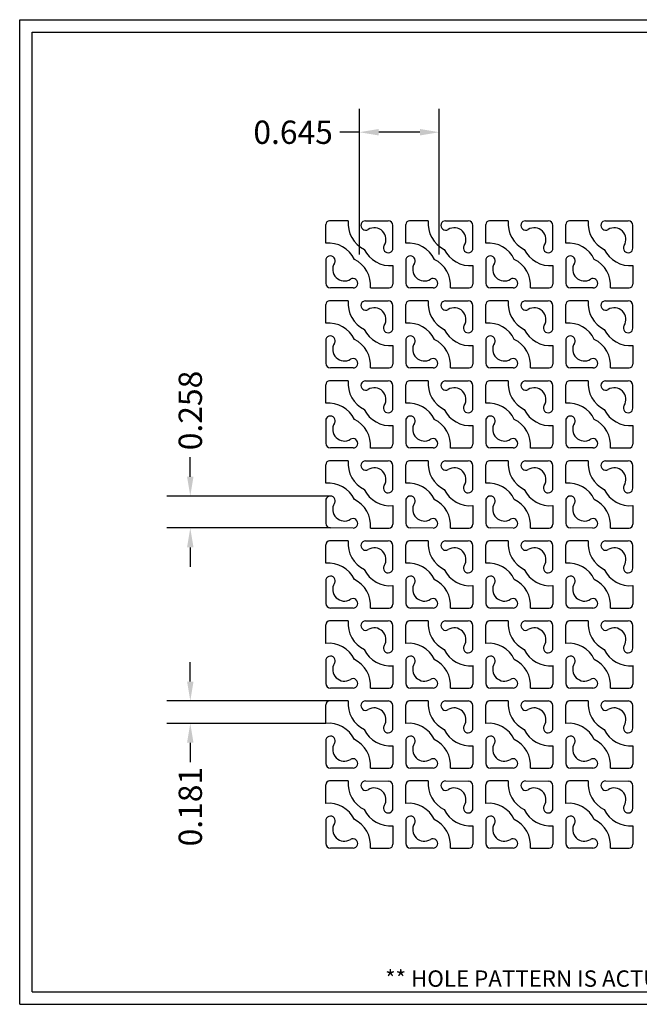
# Model space of a CAD drawing. Units: inches. Extents: x 0 to 10.6, y 0 to 7.9.
# Drawn here: x 0 to 5, y 0 to 7.9 of the extents above; entities that cross this region are included whole.
import ezdxf
from ezdxf.enums import TextEntityAlignment as Align

# ---------------------------------------------------------------- set-up
doc = ezdxf.new("R2010")
doc.units = ezdxf.units.IN
doc.header["$MEASUREMENT"] = 0
doc.layers.add('AM_0', color=7, linetype='Continuous', lineweight=30)
doc.styles.add('style1', font='arial.ttf')
doc.dimstyles.get("Standard").update_dxf_attribs({"dimtxt": 0.188, "dimasz": 0.156, "dimexe": 0.188, "dimexo": 0, "dimgap": 0.06, "dimtad": 0, "dimdec": 3, "dimzin": 0, "dimdsep": 46, "dimtxsty": 'style1', "dimcen": 0, "dimadec": 0, "dimazin": 0, "dimtfac": 1, "dimtdec": 3, "dimtofl": 0, "dimtmove": 0, "dimatfit": 3, "dimfxl": 0.25, "dimtolj": 1, "dimtzin": 0, "dimarcsym": 0})

# ---------------------------------------------------------------- blocks, each defined once
blk = doc.blocks.new('*D1')
at = {"color": 0, "lineweight": -2, "transparency": 16777216}
for p, q in [((1.3757, 4.2525), (1.3757, 4.4085)), ((2.506, 4.0965), (1.1877, 4.0965)), ((2.5059, 3.839), (1.1877, 3.839)), ((1.3757, 3.683), (1.3757, 3.527))]:
    blk.add_line(p, q, dxfattribs=at)
at = {"color": 0, "transparency": 16777216}
for points in [[(1.3497, 4.2525), (1.4017, 4.2525), (1.3757, 4.0965)], [(1.3497, 3.683), (1.4017, 3.683), (1.3757, 3.839)]]:
    blk.add_solid(points, dxfattribs=at)
at = {"color": 0, "transparency": 16777216, "insert": (1.3757, 4.7859), "char_height": 0.188, "attachment_point": 5, "rotation": 90, "style": 'style1'}
blk.add_mtext('\\A1;0.258', dxfattribs=at)
blk = doc.blocks.new('*D2')
at = {"color": 0, "lineweight": -2, "transparency": 16777216}
for p, q in [((2.7387, 6.0443), (2.7387, 7.2167)), ((3.3837, 6.0443), (3.3837, 7.2167)), ((2.7387, 7.0287), (2.5827, 7.0287)), ((3.2277, 7.0287), (2.8947, 7.0287))]:
    blk.add_line(p, q, dxfattribs=at)
at = {"color": 0, "transparency": 16777216}
for points in [[(2.8947, 7.0547), (2.8947, 7.0027), (2.7387, 7.0287)], [(3.2277, 7.0547), (3.2277, 7.0027), (3.3837, 7.0287)]]:
    blk.add_solid(points, dxfattribs=at)
at = {"color": 0, "transparency": 16777216, "insert": (2.2048, 7.0287), "char_height": 0.188, "attachment_point": 5, "style": 'style1'}
blk.add_mtext('\\A1;0.645', dxfattribs=at)
blk = doc.blocks.new('*D3')
at = {"color": 0, "lineweight": -2, "transparency": 16777216}
for p, q in [((1.3757, 2.601), (1.3757, 2.757)), ((2.499, 2.445), (1.1877, 2.445)), ((2.468, 2.2643), (1.1877, 2.2643)), ((1.3757, 2.1083), (1.3757, 1.9523))]:
    blk.add_line(p, q, dxfattribs=at)
at = {"color": 0, "transparency": 16777216}
for points in [[(1.3497, 2.601), (1.4017, 2.601), (1.3757, 2.445)], [(1.3497, 2.1083), (1.4017, 2.1083), (1.3757, 2.2643)]]:
    blk.add_solid(points, dxfattribs=at)
at = {"color": 0, "transparency": 16777216, "insert": (1.3757, 1.5932), "char_height": 0.188, "attachment_point": 5, "rotation": 90, "style": 'style1'}
blk.add_mtext('\\A1;0.181', dxfattribs=at)

msp = doc.modelspace()

# ---------------------------------------------------------------- linework, layer by layer
for p, q in [((0, 0), (0, 7.9357)), ((0, 7.9357), (10.6015, 7.9357)), ((0.1, 7.8357), (8.8357, 7.8357)), ((0.1, 0.1), (0.1, 7.8357)), ((0.1, 0.1), (8.8357, 0.1)), ((0, 0), (10.6015, 0))]:
    msp.add_line(p, q)
at = {"layer": 'AM_0'}
for p, q in [((2.468, 6.1343), (2.468, 6.284)), ((2.6487, 6.315), (2.499, 6.315)), ((2.7896, 6.315), (2.7895, 6.315)), ((2.7896, 6.315), (2.9716, 6.3147)), ((3.0094, 6.0953), (3.0091, 6.2772)), ((3.113, 6.1343), (3.113, 6.284)), ((3.2937, 6.315), (3.144, 6.315)), ((3.4346, 6.315), (3.4345, 6.315)), ((3.4346, 6.315), (3.6166, 6.3147)), ((3.6544, 6.0953), (3.6541, 6.2772)), ((3.758, 6.1343), (3.758, 6.284)), ((3.9387, 6.315), (3.789, 6.315)), ((4.0796, 6.315), (4.0795, 6.315)), ((4.0796, 6.315), (4.2616, 6.3147)), ((4.2994, 6.0953), (4.2991, 6.2772)), ((4.403, 6.1343), (4.403, 6.284)), ((4.5837, 6.315), (4.434, 6.315)), ((4.7246, 6.315), (4.7245, 6.315)), ((4.7246, 6.315), (4.9066, 6.3147)), ((4.9444, 6.0953), (4.9441, 6.2772)), ((2.468, 5.9934), (2.468, 5.9935)), ((2.468, 5.9934), (2.4683, 5.8115)), ((3.0094, 5.9544), (3.0094, 5.8047)), ((3.113, 5.9934), (3.113, 5.9935)), ((3.113, 5.9934), (3.1133, 5.8115)), ((3.6544, 5.9544), (3.6544, 5.8047)), ((3.758, 5.9934), (3.758, 5.9935)), ((3.758, 5.9934), (3.7583, 5.8115)), ((4.2994, 5.9544), (4.2994, 5.8047)), ((4.403, 5.9934), (4.403, 5.9935)), ((4.403, 5.9934), (4.4033, 5.8115)), ((4.9444, 5.9544), (4.9444, 5.8047)), ((2.6878, 5.7737), (2.5059, 5.774)), ((2.8287, 5.7737), (2.9784, 5.7737)), ((3.3328, 5.7737), (3.1509, 5.774)), ((3.4737, 5.7737), (3.6234, 5.7737)), ((3.9778, 5.7737), (3.7959, 5.774)), ((4.1187, 5.7737), (4.2684, 5.7737)), ((4.6228, 5.7737), (4.4409, 5.774)), ((4.7637, 5.7737), (4.9134, 5.7737)), ((2.468, 5.4893), (2.468, 5.639)), ((2.6487, 5.67), (2.499, 5.67)), ((2.7896, 5.67), (2.7895, 5.67)), ((2.7896, 5.67), (2.9716, 5.6697)), ((3.113, 5.4893), (3.113, 5.639)), ((3.2937, 5.67), (3.144, 5.67)), ((3.4346, 5.67), (3.4345, 5.67)), ((3.4346, 5.67), (3.6166, 5.6697)), ((3.758, 5.4893), (3.758, 5.639)), ((3.9387, 5.67), (3.789, 5.67)), ((4.0796, 5.67), (4.0795, 5.67)), ((4.0796, 5.67), (4.2616, 5.6697)), ((4.403, 5.4893), (4.403, 5.639)), ((4.5837, 5.67), (4.434, 5.67)), ((4.7246, 5.67), (4.7245, 5.67)), ((4.7246, 5.67), (4.9066, 5.6697)), ((3.0094, 5.4503), (3.0091, 5.6322)), ((3.6544, 5.4503), (3.6541, 5.6322)), ((4.2994, 5.4503), (4.2991, 5.6322)), ((4.9444, 5.4503), (4.9441, 5.6322)), ((2.468, 5.3484), (2.468, 5.3485)), ((2.468, 5.3484), (2.4683, 5.1665)), ((3.113, 5.3484), (3.113, 5.3485)), ((3.113, 5.3484), (3.1133, 5.1665)), ((3.758, 5.3484), (3.758, 5.3485)), ((3.758, 5.3484), (3.7583, 5.1665)), ((4.403, 5.3484), (4.403, 5.3485)), ((4.403, 5.3484), (4.4033, 5.1665)), ((3.0094, 5.3094), (3.0094, 5.1597)), ((3.6544, 5.3094), (3.6544, 5.1597)), ((4.2994, 5.3094), (4.2994, 5.1597)), ((4.9444, 5.3094), (4.9444, 5.1597)), ((2.6878, 5.1287), (2.5059, 5.129)), ((2.8287, 5.1287), (2.9784, 5.1287)), ((3.3328, 5.1287), (3.1509, 5.129)), ((3.4737, 5.1287), (3.6234, 5.1287)), ((3.9778, 5.1287), (3.7959, 5.129)), ((4.1187, 5.1287), (4.2684, 5.1287)), ((4.6228, 5.1287), (4.4409, 5.129)), ((4.7637, 5.1287), (4.9134, 5.1287)), ((2.6487, 5.025), (2.499, 5.025)), ((2.7896, 5.025), (2.7895, 5.025)), ((2.7896, 5.025), (2.9716, 5.0247)), ((3.2937, 5.025), (3.144, 5.025)), ((3.4346, 5.025), (3.4345, 5.025)), ((3.4346, 5.025), (3.6166, 5.0247)), ((3.9387, 5.025), (3.789, 5.025)), ((4.0796, 5.025), (4.0795, 5.025)), ((4.0796, 5.025), (4.2616, 5.0247)), ((4.5837, 5.025), (4.434, 5.025)), ((4.7246, 5.025), (4.7245, 5.025)), ((4.7246, 5.025), (4.9066, 5.0247)), ((2.468, 4.8443), (2.468, 4.994)), ((3.0094, 4.8053), (3.0091, 4.9872)), ((3.113, 4.8443), (3.113, 4.994)), ((3.6544, 4.8053), (3.6541, 4.9872)), ((3.758, 4.8443), (3.758, 4.994)), ((4.2994, 4.8053), (4.2991, 4.9872)), ((4.403, 4.8443), (4.403, 4.994)), ((4.9444, 4.8053), (4.9441, 4.9872)), ((2.468, 4.7034), (2.468, 4.7035)), ((2.468, 4.7034), (2.4683, 4.5215)), ((3.113, 4.7034), (3.113, 4.7035)), ((3.113, 4.7034), (3.1133, 4.5215)), ((3.758, 4.7034), (3.758, 4.7035)), ((3.758, 4.7034), (3.7583, 4.5215)), ((4.403, 4.7034), (4.403, 4.7035)), ((4.403, 4.7034), (4.4033, 4.5215)), ((3.0094, 4.6644), (3.0094, 4.5147)), ((3.6544, 4.6644), (3.6544, 4.5147)), ((4.2994, 4.6644), (4.2994, 4.5147)), ((4.9444, 4.6644), (4.9444, 4.5147)), ((2.6878, 4.4837), (2.5059, 4.484)), ((2.8287, 4.4837), (2.9784, 4.4837)), ((3.3328, 4.4837), (3.1509, 4.484)), ((3.4737, 4.4837), (3.6234, 4.4837)), ((3.9778, 4.4837), (3.7959, 4.484)), ((4.1187, 4.4837), (4.2684, 4.4837)), ((4.6228, 4.4837), (4.4409, 4.484)), ((4.7637, 4.4837), (4.9134, 4.4837)), ((2.6487, 4.38), (2.499, 4.38)), ((2.7896, 4.38), (2.7895, 4.38)), ((2.7896, 4.38), (2.9716, 4.3797)), ((3.2937, 4.38), (3.144, 4.38)), ((3.4346, 4.38), (3.4345, 4.38)), ((3.4346, 4.38), (3.6166, 4.3797)), ((3.9387, 4.38), (3.789, 4.38)), ((4.0796, 4.38), (4.0795, 4.38)), ((4.0796, 4.38), (4.2616, 4.3797)), ((4.5837, 4.38), (4.434, 4.38)), ((4.7246, 4.38), (4.7245, 4.38)), ((4.7246, 4.38), (4.9066, 4.3797)), ((2.468, 4.1993), (2.468, 4.349)), ((3.0094, 4.1603), (3.0091, 4.3422)), ((3.113, 4.1993), (3.113, 4.349)), ((3.6544, 4.1603), (3.6541, 4.3422)), ((3.758, 4.1993), (3.758, 4.349)), ((4.2994, 4.1603), (4.2991, 4.3422)), ((4.403, 4.1993), (4.403, 4.349)), ((4.9444, 4.1603), (4.9441, 4.3422)), ((2.468, 4.0584), (2.468, 4.0585)), ((2.468, 4.0584), (2.4683, 3.8765)), ((3.113, 4.0584), (3.113, 4.0585)), ((3.113, 4.0584), (3.1133, 3.8765)), ((3.758, 4.0584), (3.758, 4.0585)), ((3.758, 4.0584), (3.7583, 3.8765)), ((4.403, 4.0584), (4.403, 4.0585)), ((4.403, 4.0584), (4.4033, 3.8765)), ((3.0094, 4.0194), (3.0094, 3.8697)), ((3.6544, 4.0194), (3.6544, 3.8697)), ((4.2994, 4.0194), (4.2994, 3.8697)), ((4.9444, 4.0194), (4.9444, 3.8697)), ((2.6878, 3.8387), (2.5059, 3.839)), ((2.8287, 3.8387), (2.9784, 3.8387)), ((3.3328, 3.8387), (3.1509, 3.839)), ((3.4737, 3.8387), (3.6234, 3.8387)), ((3.9778, 3.8387), (3.7959, 3.839)), ((4.1187, 3.8387), (4.2684, 3.8387)), ((4.6228, 3.8387), (4.4409, 3.839)), ((4.7637, 3.8387), (4.9134, 3.8387)), ((2.6487, 3.735), (2.499, 3.735)), ((2.7896, 3.735), (2.7895, 3.735)), ((2.7896, 3.735), (2.9716, 3.7347)), ((3.2937, 3.735), (3.144, 3.735)), ((3.4346, 3.735), (3.4345, 3.735)), ((3.4346, 3.735), (3.6166, 3.7347)), ((3.9387, 3.735), (3.789, 3.735)), ((4.0796, 3.735), (4.0795, 3.735)), ((4.0796, 3.735), (4.2616, 3.7347)), ((4.5837, 3.735), (4.434, 3.735)), ((4.7246, 3.735), (4.7245, 3.735)), ((4.7246, 3.735), (4.9066, 3.7347)), ((2.468, 3.5543), (2.468, 3.704)), ((3.0094, 3.5153), (3.0091, 3.6972)), ((3.113, 3.5543), (3.113, 3.704)), ((3.6544, 3.5153), (3.6541, 3.6972)), ((3.758, 3.5543), (3.758, 3.704)), ((4.2994, 3.5153), (4.2991, 3.6972)), ((4.403, 3.5543), (4.403, 3.704)), ((4.9444, 3.5153), (4.9441, 3.6972)), ((2.468, 3.4134), (2.468, 3.4135)), ((2.468, 3.4134), (2.4683, 3.2315)), ((3.113, 3.4134), (3.113, 3.4135)), ((3.113, 3.4134), (3.1133, 3.2315)), ((3.758, 3.4134), (3.758, 3.4135)), ((3.758, 3.4134), (3.7583, 3.2315)), ((4.403, 3.4134), (4.403, 3.4135)), ((4.403, 3.4134), (4.4033, 3.2315)), ((3.0094, 3.3744), (3.0094, 3.2247)), ((3.6544, 3.3744), (3.6544, 3.2247)), ((4.2994, 3.3744), (4.2994, 3.2247)), ((4.9444, 3.3744), (4.9444, 3.2247)), ((2.6878, 3.1937), (2.5059, 3.194)), ((2.8287, 3.1937), (2.9784, 3.1937)), ((3.3328, 3.1937), (3.1509, 3.194)), ((3.4737, 3.1937), (3.6234, 3.1937)), ((3.9778, 3.1937), (3.7959, 3.194)), ((4.1187, 3.1937), (4.2684, 3.1937)), ((4.6228, 3.1937), (4.4409, 3.194)), ((4.7637, 3.1937), (4.9134, 3.1937)), ((2.468, 2.9093), (2.468, 3.059)), ((2.6487, 3.09), (2.499, 3.09)), ((2.7896, 3.09), (2.7895, 3.09)), ((2.7896, 3.09), (2.9716, 3.0897)), ((3.0094, 2.8703), (3.0091, 3.0522)), ((3.113, 2.9093), (3.113, 3.059)), ((3.2937, 3.09), (3.144, 3.09)), ((3.4346, 3.09), (3.4345, 3.09)), ((3.4346, 3.09), (3.6166, 3.0897)), ((3.6544, 2.8703), (3.6541, 3.0522)), ((3.758, 2.9093), (3.758, 3.059)), ((3.9387, 3.09), (3.789, 3.09)), ((4.0796, 3.09), (4.0795, 3.09)), ((4.0796, 3.09), (4.2616, 3.0897)), ((4.2994, 2.8703), (4.2991, 3.0522)), ((4.403, 2.9093), (4.403, 3.059)), ((4.5837, 3.09), (4.434, 3.09)), ((4.7246, 3.09), (4.7245, 3.09)), ((4.7246, 3.09), (4.9066, 3.0897)), ((4.9444, 2.8703), (4.9441, 3.0522)), ((2.468, 2.7684), (2.468, 2.7685)), ((2.468, 2.7684), (2.4683, 2.5865)), ((3.0094, 2.7294), (3.0094, 2.5797)), ((3.113, 2.7684), (3.113, 2.7685)), ((3.113, 2.7684), (3.1133, 2.5865)), ((3.6544, 2.7294), (3.6544, 2.5797)), ((3.758, 2.7684), (3.758, 2.7685)), ((3.758, 2.7684), (3.7583, 2.5865)), ((4.2994, 2.7294), (4.2994, 2.5797)), ((4.403, 2.7684), (4.403, 2.7685)), ((4.403, 2.7684), (4.4033, 2.5865)), ((4.9444, 2.7294), (4.9444, 2.5797)), ((2.6878, 2.5487), (2.5059, 2.549)), ((2.8287, 2.5487), (2.9784, 2.5487)), ((3.3328, 2.5487), (3.1509, 2.549)), ((3.4737, 2.5487), (3.6234, 2.5487)), ((3.9778, 2.5487), (3.7959, 2.549)), ((4.1187, 2.5487), (4.2684, 2.5487)), ((4.6228, 2.5487), (4.4409, 2.549)), ((4.7637, 2.5487), (4.9134, 2.5487)), ((2.468, 2.2643), (2.468, 2.414)), ((2.6487, 2.445), (2.499, 2.445)), ((2.7896, 2.445), (2.7895, 2.445)), ((2.7896, 2.445), (2.9716, 2.4447)), ((3.0094, 2.2253), (3.0091, 2.4072)), ((3.113, 2.2643), (3.113, 2.414)), ((3.2937, 2.445), (3.144, 2.445)), ((3.4346, 2.445), (3.4345, 2.445)), ((3.4346, 2.445), (3.6166, 2.4447)), ((3.6544, 2.2253), (3.6541, 2.4072)), ((3.758, 2.2643), (3.758, 2.414)), ((3.9387, 2.445), (3.789, 2.445)), ((4.0796, 2.445), (4.0795, 2.445)), ((4.0796, 2.445), (4.2616, 2.4447)), ((4.2994, 2.2253), (4.2991, 2.4072)), ((4.403, 2.2643), (4.403, 2.414)), ((4.5837, 2.445), (4.434, 2.445)), ((4.7246, 2.445), (4.7245, 2.445)), ((4.7246, 2.445), (4.9066, 2.4447)), ((4.9444, 2.2253), (4.9441, 2.4072)), ((2.468, 2.1234), (2.468, 2.1235)), ((2.468, 2.1234), (2.4683, 1.9415)), ((3.0094, 2.0844), (3.0094, 1.9347)), ((3.113, 2.1234), (3.113, 2.1235)), ((3.113, 2.1234), (3.1133, 1.9415)), ((3.6544, 2.0844), (3.6544, 1.9347)), ((3.758, 2.1234), (3.758, 2.1235)), ((3.758, 2.1234), (3.7583, 1.9415)), ((4.2994, 2.0844), (4.2994, 1.9347)), ((4.403, 2.1234), (4.403, 2.1235)), ((4.403, 2.1234), (4.4033, 1.9415)), ((4.9444, 2.0844), (4.9444, 1.9347)), ((2.6878, 1.9037), (2.5059, 1.904)), ((2.8287, 1.9037), (2.9784, 1.9037)), ((3.3328, 1.9037), (3.1509, 1.904)), ((3.4737, 1.9037), (3.6234, 1.9037)), ((3.9778, 1.9037), (3.7959, 1.904)), ((4.1187, 1.9037), (4.2684, 1.9037)), ((4.6228, 1.9037), (4.4409, 1.904)), ((4.7637, 1.9037), (4.9134, 1.9037)), ((2.468, 1.6193), (2.468, 1.769)), ((2.6487, 1.8), (2.499, 1.8)), ((2.7896, 1.8), (2.7895, 1.8)), ((2.7896, 1.8), (2.9716, 1.7997)), ((3.0094, 1.5803), (3.0091, 1.7622)), ((3.113, 1.6193), (3.113, 1.769)), ((3.2937, 1.8), (3.144, 1.8)), ((3.4346, 1.8), (3.4345, 1.8)), ((3.4346, 1.8), (3.6166, 1.7997)), ((3.6544, 1.5803), (3.6541, 1.7622)), ((3.758, 1.6193), (3.758, 1.769)), ((3.9387, 1.8), (3.789, 1.8)), ((4.0796, 1.8), (4.0795, 1.8)), ((4.0796, 1.8), (4.2616, 1.7997)), ((4.2994, 1.5803), (4.2991, 1.7622)), ((4.403, 1.6193), (4.403, 1.769)), ((4.5837, 1.8), (4.434, 1.8)), ((4.7246, 1.8), (4.7245, 1.8)), ((4.7246, 1.8), (4.9066, 1.7997)), ((4.9444, 1.5803), (4.9441, 1.7622)), ((2.468, 1.4784), (2.468, 1.4785)), ((2.468, 1.4784), (2.4683, 1.2965)), ((3.0094, 1.4394), (3.0094, 1.2897)), ((3.113, 1.4784), (3.113, 1.4785)), ((3.113, 1.4784), (3.1133, 1.2965)), ((3.6544, 1.4394), (3.6544, 1.2897)), ((3.758, 1.4784), (3.758, 1.4785)), ((3.758, 1.4784), (3.7583, 1.2965)), ((4.2994, 1.4394), (4.2994, 1.2897)), ((4.403, 1.4784), (4.403, 1.4785)), ((4.403, 1.4784), (4.4033, 1.2965)), ((4.9444, 1.4394), (4.9444, 1.2897)), ((2.6878, 1.2587), (2.5059, 1.259)), ((2.8287, 1.2587), (2.9784, 1.2587)), ((3.3328, 1.2587), (3.1509, 1.259)), ((3.4737, 1.2587), (3.6234, 1.2587)), ((3.9778, 1.2587), (3.7959, 1.259)), ((4.1187, 1.2587), (4.2684, 1.2587)), ((4.6228, 1.2587), (4.4409, 1.259)), ((4.7637, 1.2587), (4.9134, 1.2587))]:
    msp.add_line(p, q, dxfattribs=at)
for centre, radius, start, end in [((2.499, 6.284), 0.031, 90, 180), ((2.8791, 6.2932), 0.2314, 174.60436, 244.37527), ((2.7896, 6.277), 0.038, 89.90742, 301.87163), ((2.9715, 6.2771), 0.0376, 0.09258, 89.90742), ((3.144, 6.284), 0.031, 90, 180), ((3.5241, 6.2932), 0.2314, 174.60436, 244.37527), ((3.4346, 6.277), 0.038, 89.90742, 301.87163), ((3.6165, 6.2771), 0.0376, 0.09258, 89.90742), ((3.789, 6.284), 0.031, 90, 180), ((4.1691, 6.2932), 0.2314, 174.60436, 244.37527), ((4.0796, 6.277), 0.038, 89.90742, 301.87163), ((4.2615, 6.2771), 0.0376, 0.09258, 89.90742), ((4.434, 6.284), 0.031, 90, 180), ((4.8141, 6.2932), 0.2314, 174.60436, 244.37527), ((4.7246, 6.277), 0.038, 89.90742, 301.87163), ((4.9065, 6.2771), 0.0376, 0.09258, 89.90742), ((2.8593, 6.1649), 0.094, 328.12837, 121.87163), ((3.5043, 6.1649), 0.094, 328.12837, 121.87163), ((4.1493, 6.1649), 0.094, 328.12837, 121.87163), ((4.7943, 6.1649), 0.094, 328.12837, 121.87163), ((2.4898, 5.9039), 0.2314, 25.62473, 95.39564), ((2.9714, 6.0952), 0.038, 148.12837, 0.09258), ((3.1348, 5.9039), 0.2314, 25.62473, 95.39564), ((3.6164, 6.0952), 0.038, 148.12837, 0.09258), ((3.7798, 5.9039), 0.2314, 25.62473, 95.39564), ((4.2614, 6.0952), 0.038, 148.12837, 0.09258), ((4.4248, 5.9039), 0.2314, 25.62473, 95.39564), ((4.9064, 6.0952), 0.038, 148.12837, 0.09258), ((2.506, 5.9935), 0.038, 328.12837, 180.09258), ((2.9876, 6.1847), 0.2314, 205.62473, 275.39564), ((3.151, 5.9935), 0.038, 328.12837, 180.09258), ((3.6326, 6.1847), 0.2314, 205.62473, 275.39564), ((3.796, 5.9935), 0.038, 328.12837, 180.09258), ((4.2776, 6.1847), 0.2314, 205.62473, 275.39564), ((4.441, 5.9935), 0.038, 328.12837, 180.09258), ((4.9226, 6.1847), 0.2314, 205.62473, 275.39564), ((2.6181, 5.9238), 0.094, 148.12837, 301.87163), ((2.5983, 5.7954), 0.2314, 354.60436, 64.37527), ((3.2631, 5.9238), 0.094, 148.12837, 301.87163), ((3.2433, 5.7954), 0.2314, 354.60436, 64.37527), ((3.9081, 5.9238), 0.094, 148.12837, 301.87163), ((3.8883, 5.7954), 0.2314, 354.60436, 64.37527), ((4.5531, 5.9238), 0.094, 148.12837, 301.87163), ((4.5333, 5.7954), 0.2314, 354.60436, 64.37527), ((2.5059, 5.8116), 0.0376, 180.09258, 269.90742), ((2.6878, 5.8117), 0.038, 269.90742, 121.87163), ((2.9784, 5.8047), 0.031, 270, 0), ((3.1509, 5.8116), 0.0376, 180.09258, 269.90742), ((3.3328, 5.8117), 0.038, 269.90742, 121.87163), ((3.6234, 5.8047), 0.031, 270, 0), ((3.7959, 5.8116), 0.0376, 180.09258, 269.90742), ((3.9778, 5.8117), 0.038, 269.90742, 121.87163), ((4.2684, 5.8047), 0.031, 270, 0), ((4.4409, 5.8116), 0.0376, 180.09258, 269.90742), ((4.6228, 5.8117), 0.038, 269.90742, 121.87163), ((4.9134, 5.8047), 0.031, 270, 0), ((2.499, 5.639), 0.031, 90, 180), ((2.8791, 5.6482), 0.2314, 174.60436, 244.37527), ((2.7896, 5.632), 0.038, 89.90742, 301.87163), ((2.9715, 5.6321), 0.0376, 0.09258, 89.90742), ((3.144, 5.639), 0.031, 90, 180), ((3.5241, 5.6482), 0.2314, 174.60436, 244.37527), ((3.4346, 5.632), 0.038, 89.90742, 301.87163), ((3.6165, 5.6321), 0.0376, 0.09258, 89.90742), ((3.789, 5.639), 0.031, 90, 180), ((4.1691, 5.6482), 0.2314, 174.60436, 244.37527), ((4.0796, 5.632), 0.038, 89.90742, 301.87163), ((4.2615, 5.6321), 0.0376, 0.09258, 89.90742), ((4.434, 5.639), 0.031, 90, 180), ((4.8141, 5.6482), 0.2314, 174.60436, 244.37527), ((4.7246, 5.632), 0.038, 89.90742, 301.87163), ((4.9065, 5.6321), 0.0376, 0.09258, 89.90742), ((2.8593, 5.5199), 0.094, 328.12837, 121.87163), ((3.5043, 5.5199), 0.094, 328.12837, 121.87163), ((4.1493, 5.5199), 0.094, 328.12837, 121.87163), ((4.7943, 5.5199), 0.094, 328.12837, 121.87163), ((2.4898, 5.2589), 0.2314, 25.62473, 95.39564), ((3.1348, 5.2589), 0.2314, 25.62473, 95.39564), ((3.7798, 5.2589), 0.2314, 25.62473, 95.39564), ((4.4248, 5.2589), 0.2314, 25.62473, 95.39564), ((2.9876, 5.5397), 0.2314, 205.62473, 275.39564), ((2.9714, 5.4502), 0.038, 148.12837, 0.09258), ((3.6326, 5.5397), 0.2314, 205.62473, 275.39564), ((3.6164, 5.4502), 0.038, 148.12837, 0.09258), ((4.2776, 5.5397), 0.2314, 205.62473, 275.39564), ((4.2614, 5.4502), 0.038, 148.12837, 0.09258), ((4.9226, 5.5397), 0.2314, 205.62473, 275.39564), ((4.9064, 5.4502), 0.038, 148.12837, 0.09258), ((2.506, 5.3485), 0.038, 328.12837, 180.09258), ((2.6181, 5.2788), 0.094, 148.12837, 301.87163), ((2.5983, 5.1504), 0.2314, 354.60436, 64.37527), ((3.151, 5.3485), 0.038, 328.12837, 180.09258), ((3.2631, 5.2788), 0.094, 148.12837, 301.87163), ((3.2433, 5.1504), 0.2314, 354.60436, 64.37527), ((3.796, 5.3485), 0.038, 328.12837, 180.09258), ((3.9081, 5.2788), 0.094, 148.12837, 301.87163), ((3.8883, 5.1504), 0.2314, 354.60436, 64.37527), ((4.441, 5.3485), 0.038, 328.12837, 180.09258), ((4.5531, 5.2788), 0.094, 148.12837, 301.87163), ((4.5333, 5.1504), 0.2314, 354.60436, 64.37527), ((2.5059, 5.1666), 0.0376, 180.09258, 269.90742), ((2.6878, 5.1667), 0.038, 269.90742, 121.87163), ((2.9784, 5.1597), 0.031, 270, 0), ((3.1509, 5.1666), 0.0376, 180.09258, 269.90742), ((3.3328, 5.1667), 0.038, 269.90742, 121.87163), ((3.6234, 5.1597), 0.031, 270, 0), ((3.7959, 5.1666), 0.0376, 180.09258, 269.90742), ((3.9778, 5.1667), 0.038, 269.90742, 121.87163), ((4.2684, 5.1597), 0.031, 270, 0), ((4.4409, 5.1666), 0.0376, 180.09258, 269.90742), ((4.6228, 5.1667), 0.038, 269.90742, 121.87163), ((4.9134, 5.1597), 0.031, 270, 0), ((2.499, 4.994), 0.031, 90, 180), ((2.8791, 5.0032), 0.2314, 174.60436, 244.37527), ((2.7896, 4.987), 0.038, 89.90742, 301.87163), ((2.9715, 4.9871), 0.0376, 0.09258, 89.90742), ((3.144, 4.994), 0.031, 90, 180), ((3.5241, 5.0032), 0.2314, 174.60436, 244.37527), ((3.4346, 4.987), 0.038, 89.90742, 301.87163), ((3.6165, 4.9871), 0.0376, 0.09258, 89.90742), ((3.789, 4.994), 0.031, 90, 180), ((4.1691, 5.0032), 0.2314, 174.60436, 244.37527), ((4.0796, 4.987), 0.038, 89.90742, 301.87163), ((4.2615, 4.9871), 0.0376, 0.09258, 89.90742), ((4.434, 4.994), 0.031, 90, 180), ((4.8141, 5.0032), 0.2314, 174.60436, 244.37527), ((4.7246, 4.987), 0.038, 89.90742, 301.87163), ((4.9065, 4.9871), 0.0376, 0.09258, 89.90742), ((2.8593, 4.8749), 0.094, 328.12837, 121.87163), ((3.5043, 4.8749), 0.094, 328.12837, 121.87163), ((4.1493, 4.8749), 0.094, 328.12837, 121.87163), ((4.7943, 4.8749), 0.094, 328.12837, 121.87163), ((2.4898, 4.6139), 0.2314, 25.62473, 95.39564), ((3.1348, 4.6139), 0.2314, 25.62473, 95.39564), ((3.7798, 4.6139), 0.2314, 25.62473, 95.39564), ((4.4248, 4.6139), 0.2314, 25.62473, 95.39564), ((2.9876, 4.8947), 0.2314, 205.62473, 275.39564), ((2.9714, 4.8052), 0.038, 148.12837, 0.09258), ((3.6326, 4.8947), 0.2314, 205.62473, 275.39564), ((3.6164, 4.8052), 0.038, 148.12837, 0.09258), ((4.2776, 4.8947), 0.2314, 205.62473, 275.39564), ((4.2614, 4.8052), 0.038, 148.12837, 0.09258), ((4.9226, 4.8947), 0.2314, 205.62473, 275.39564), ((4.9064, 4.8052), 0.038, 148.12837, 0.09258), ((2.506, 4.7035), 0.038, 328.12837, 180.09258), ((2.6181, 4.6338), 0.094, 148.12837, 301.87163), ((2.5983, 4.5054), 0.2314, 354.60436, 64.37527), ((3.151, 4.7035), 0.038, 328.12837, 180.09258), ((3.2631, 4.6338), 0.094, 148.12837, 301.87163), ((3.2433, 4.5054), 0.2314, 354.60436, 64.37527), ((3.796, 4.7035), 0.038, 328.12837, 180.09258), ((3.9081, 4.6338), 0.094, 148.12837, 301.87163), ((3.8883, 4.5054), 0.2314, 354.60436, 64.37527), ((4.441, 4.7035), 0.038, 328.12837, 180.09258), ((4.5531, 4.6338), 0.094, 148.12837, 301.87163), ((4.5333, 4.5054), 0.2314, 354.60436, 64.37527), ((2.6878, 4.5217), 0.038, 269.90742, 121.87163), ((3.3328, 4.5217), 0.038, 269.90742, 121.87163), ((3.9778, 4.5217), 0.038, 269.90742, 121.87163), ((4.6228, 4.5217), 0.038, 269.90742, 121.87163), ((2.5059, 4.5216), 0.0376, 180.09258, 269.90742), ((2.9784, 4.5147), 0.031, 270, 0), ((3.1509, 4.5216), 0.0376, 180.09258, 269.90742), ((3.6234, 4.5147), 0.031, 270, 0), ((3.7959, 4.5216), 0.0376, 180.09258, 269.90742), ((4.2684, 4.5147), 0.031, 270, 0), ((4.4409, 4.5216), 0.0376, 180.09258, 269.90742), ((4.9134, 4.5147), 0.031, 270, 0), ((2.499, 4.349), 0.031, 90, 180), ((2.8791, 4.3582), 0.2314, 174.60436, 244.37527), ((2.7896, 4.342), 0.038, 89.90742, 301.87163), ((2.9715, 4.3421), 0.0376, 0.09258, 89.90742), ((3.144, 4.349), 0.031, 90, 180), ((3.5241, 4.3582), 0.2314, 174.60436, 244.37527), ((3.4346, 4.342), 0.038, 89.90742, 301.87163), ((3.6165, 4.3421), 0.0376, 0.09258, 89.90742), ((3.789, 4.349), 0.031, 90, 180), ((4.1691, 4.3582), 0.2314, 174.60436, 244.37527), ((4.0796, 4.342), 0.038, 89.90742, 301.87163), ((4.2615, 4.3421), 0.0376, 0.09258, 89.90742), ((4.434, 4.349), 0.031, 90, 180), ((4.8141, 4.3582), 0.2314, 174.60436, 244.37527), ((4.7246, 4.342), 0.038, 89.90742, 301.87163), ((4.9065, 4.3421), 0.0376, 0.09258, 89.90742), ((2.8593, 4.2299), 0.094, 328.12837, 121.87163), ((3.5043, 4.2299), 0.094, 328.12837, 121.87163), ((4.1493, 4.2299), 0.094, 328.12837, 121.87163), ((4.7943, 4.2299), 0.094, 328.12837, 121.87163), ((2.4898, 3.9689), 0.2314, 25.62473, 95.39564), ((2.9876, 4.2497), 0.2314, 205.62473, 275.39564), ((2.9714, 4.1602), 0.038, 148.12837, 0.09258), ((3.1348, 3.9689), 0.2314, 25.62473, 95.39564), ((3.6326, 4.2497), 0.2314, 205.62473, 275.39564), ((3.6164, 4.1602), 0.038, 148.12837, 0.09258), ((3.7798, 3.9689), 0.2314, 25.62473, 95.39564), ((4.2776, 4.2497), 0.2314, 205.62473, 275.39564), ((4.2614, 4.1602), 0.038, 148.12837, 0.09258), ((4.4248, 3.9689), 0.2314, 25.62473, 95.39564), ((4.9226, 4.2497), 0.2314, 205.62473, 275.39564), ((4.9064, 4.1602), 0.038, 148.12837, 0.09258), ((2.506, 4.0585), 0.038, 328.12837, 180.09258), ((2.5983, 3.8604), 0.2314, 354.60436, 64.37527), ((3.151, 4.0585), 0.038, 328.12837, 180.09258), ((3.2433, 3.8604), 0.2314, 354.60436, 64.37527), ((3.796, 4.0585), 0.038, 328.12837, 180.09258), ((3.8883, 3.8604), 0.2314, 354.60436, 64.37527), ((4.441, 4.0585), 0.038, 328.12837, 180.09258), ((4.5333, 3.8604), 0.2314, 354.60436, 64.37527), ((2.6181, 3.9888), 0.094, 148.12837, 301.87163), ((3.2631, 3.9888), 0.094, 148.12837, 301.87163), ((3.9081, 3.9888), 0.094, 148.12837, 301.87163), ((4.5531, 3.9888), 0.094, 148.12837, 301.87163), ((2.6878, 3.8767), 0.038, 269.90742, 121.87163), ((3.3328, 3.8767), 0.038, 269.90742, 121.87163), ((3.9778, 3.8767), 0.038, 269.90742, 121.87163), ((4.6228, 3.8767), 0.038, 269.90742, 121.87163), ((2.5059, 3.8766), 0.0376, 180.09258, 269.90742), ((2.9784, 3.8697), 0.031, 270, 0), ((3.1509, 3.8766), 0.0376, 180.09258, 269.90742), ((3.6234, 3.8697), 0.031, 270, 0), ((3.7959, 3.8766), 0.0376, 180.09258, 269.90742), ((4.2684, 3.8697), 0.031, 270, 0), ((4.4409, 3.8766), 0.0376, 180.09258, 269.90742), ((4.9134, 3.8697), 0.031, 270, 0), ((2.499, 3.704), 0.031, 90, 180), ((2.8791, 3.7132), 0.2314, 174.60436, 244.37527), ((2.7896, 3.697), 0.038, 89.90742, 301.87163), ((2.9715, 3.6971), 0.0376, 0.09258, 89.90742), ((3.144, 3.704), 0.031, 90, 180), ((3.5241, 3.7132), 0.2314, 174.60436, 244.37527), ((3.4346, 3.697), 0.038, 89.90742, 301.87163), ((3.6165, 3.6971), 0.0376, 0.09258, 89.90742), ((3.789, 3.704), 0.031, 90, 180), ((4.1691, 3.7132), 0.2314, 174.60436, 244.37527), ((4.0796, 3.697), 0.038, 89.90742, 301.87163), ((4.2615, 3.6971), 0.0376, 0.09258, 89.90742), ((4.434, 3.704), 0.031, 90, 180), ((4.8141, 3.7132), 0.2314, 174.60436, 244.37527), ((4.7246, 3.697), 0.038, 89.90742, 301.87163), ((4.9065, 3.6971), 0.0376, 0.09258, 89.90742), ((2.8593, 3.5849), 0.094, 328.12837, 121.87163), ((3.5043, 3.5849), 0.094, 328.12837, 121.87163), ((4.1493, 3.5849), 0.094, 328.12837, 121.87163), ((4.7943, 3.5849), 0.094, 328.12837, 121.87163), ((2.4898, 3.3239), 0.2314, 25.62473, 95.39564), ((2.9876, 3.6047), 0.2314, 205.62473, 275.39564), ((2.9714, 3.5152), 0.038, 148.12837, 0.09258), ((3.1348, 3.3239), 0.2314, 25.62473, 95.39564), ((3.6326, 3.6047), 0.2314, 205.62473, 275.39564), ((3.6164, 3.5152), 0.038, 148.12837, 0.09258), ((3.7798, 3.3239), 0.2314, 25.62473, 95.39564), ((4.2776, 3.6047), 0.2314, 205.62473, 275.39564), ((4.2614, 3.5152), 0.038, 148.12837, 0.09258), ((4.4248, 3.3239), 0.2314, 25.62473, 95.39564), ((4.9226, 3.6047), 0.2314, 205.62473, 275.39564), ((4.9064, 3.5152), 0.038, 148.12837, 0.09258), ((2.506, 3.4135), 0.038, 328.12837, 180.09258), ((2.5983, 3.2154), 0.2314, 354.60436, 64.37527), ((3.151, 3.4135), 0.038, 328.12837, 180.09258), ((3.2433, 3.2154), 0.2314, 354.60436, 64.37527), ((3.796, 3.4135), 0.038, 328.12837, 180.09258), ((3.8883, 3.2154), 0.2314, 354.60436, 64.37527), ((4.441, 3.4135), 0.038, 328.12837, 180.09258), ((4.5333, 3.2154), 0.2314, 354.60436, 64.37527), ((2.6181, 3.3438), 0.094, 148.12837, 301.87163), ((3.2631, 3.3438), 0.094, 148.12837, 301.87163), ((3.9081, 3.3438), 0.094, 148.12837, 301.87163), ((4.5531, 3.3438), 0.094, 148.12837, 301.87163), ((2.6878, 3.2317), 0.038, 269.90742, 121.87163), ((3.3328, 3.2317), 0.038, 269.90742, 121.87163), ((3.9778, 3.2317), 0.038, 269.90742, 121.87163), ((4.6228, 3.2317), 0.038, 269.90742, 121.87163), ((2.5059, 3.2316), 0.0376, 180.09258, 269.90742), ((2.9784, 3.2247), 0.031, 270, 0), ((3.1509, 3.2316), 0.0376, 180.09258, 269.90742), ((3.6234, 3.2247), 0.031, 270, 0), ((3.7959, 3.2316), 0.0376, 180.09258, 269.90742), ((4.2684, 3.2247), 0.031, 270, 0), ((4.4409, 3.2316), 0.0376, 180.09258, 269.90742), ((4.9134, 3.2247), 0.031, 270, 0), ((2.499, 3.059), 0.031, 90, 180), ((2.8791, 3.0682), 0.2314, 174.60436, 244.37527), ((2.7896, 3.052), 0.038, 89.90742, 301.87163), ((2.8593, 2.9399), 0.094, 328.12837, 121.87163), ((2.9715, 3.0521), 0.0376, 0.09258, 89.90742), ((3.144, 3.059), 0.031, 90, 180), ((3.5241, 3.0682), 0.2314, 174.60436, 244.37527), ((3.4346, 3.052), 0.038, 89.90742, 301.87163), ((3.5043, 2.9399), 0.094, 328.12837, 121.87163), ((3.6165, 3.0521), 0.0376, 0.09258, 89.90742), ((3.789, 3.059), 0.031, 90, 180), ((4.1691, 3.0682), 0.2314, 174.60436, 244.37527), ((4.0796, 3.052), 0.038, 89.90742, 301.87163), ((4.1493, 2.9399), 0.094, 328.12837, 121.87163), ((4.2615, 3.0521), 0.0376, 0.09258, 89.90742), ((4.434, 3.059), 0.031, 90, 180), ((4.8141, 3.0682), 0.2314, 174.60436, 244.37527), ((4.7246, 3.052), 0.038, 89.90742, 301.87163), ((4.7943, 2.9399), 0.094, 328.12837, 121.87163), ((4.9065, 3.0521), 0.0376, 0.09258, 89.90742), ((2.4898, 2.6789), 0.2314, 25.62473, 95.39564), ((2.9876, 2.9597), 0.2314, 205.62473, 275.39564), ((2.9714, 2.8702), 0.038, 148.12837, 0.09258), ((3.1348, 2.6789), 0.2314, 25.62473, 95.39564), ((3.6326, 2.9597), 0.2314, 205.62473, 275.39564), ((3.6164, 2.8702), 0.038, 148.12837, 0.09258), ((3.7798, 2.6789), 0.2314, 25.62473, 95.39564), ((4.2776, 2.9597), 0.2314, 205.62473, 275.39564), ((4.2614, 2.8702), 0.038, 148.12837, 0.09258), ((4.4248, 2.6789), 0.2314, 25.62473, 95.39564), ((4.9226, 2.9597), 0.2314, 205.62473, 275.39564), ((4.9064, 2.8702), 0.038, 148.12837, 0.09258), ((2.506, 2.7685), 0.038, 328.12837, 180.09258), ((2.5983, 2.5704), 0.2314, 354.60436, 64.37527), ((3.151, 2.7685), 0.038, 328.12837, 180.09258), ((3.2433, 2.5704), 0.2314, 354.60436, 64.37527), ((3.796, 2.7685), 0.038, 328.12837, 180.09258), ((3.8883, 2.5704), 0.2314, 354.60436, 64.37527), ((4.441, 2.7685), 0.038, 328.12837, 180.09258), ((4.5333, 2.5704), 0.2314, 354.60436, 64.37527), ((2.6181, 2.6988), 0.094, 148.12837, 301.87163), ((3.2631, 2.6988), 0.094, 148.12837, 301.87163), ((3.9081, 2.6988), 0.094, 148.12837, 301.87163), ((4.5531, 2.6988), 0.094, 148.12837, 301.87163), ((2.6878, 2.5867), 0.038, 269.90742, 121.87163), ((3.3328, 2.5867), 0.038, 269.90742, 121.87163), ((3.9778, 2.5867), 0.038, 269.90742, 121.87163), ((4.6228, 2.5867), 0.038, 269.90742, 121.87163), ((2.5059, 2.5866), 0.0376, 180.09258, 269.90742), ((2.9784, 2.5797), 0.031, 270, 0), ((3.1509, 2.5866), 0.0376, 180.09258, 269.90742), ((3.6234, 2.5797), 0.031, 270, 0), ((3.7959, 2.5866), 0.0376, 180.09258, 269.90742), ((4.2684, 2.5797), 0.031, 270, 0), ((4.4409, 2.5866), 0.0376, 180.09258, 269.90742), ((4.9134, 2.5797), 0.031, 270, 0), ((2.499, 2.414), 0.031, 90, 180), ((2.8791, 2.4232), 0.2314, 174.60436, 244.37527), ((2.7896, 2.407), 0.038, 89.90742, 301.87163), ((2.8593, 2.2949), 0.094, 328.12837, 121.87163), ((2.9715, 2.4071), 0.0376, 0.09258, 89.90742), ((3.144, 2.414), 0.031, 90, 180), ((3.5241, 2.4232), 0.2314, 174.60436, 244.37527), ((3.4346, 2.407), 0.038, 89.90742, 301.87163), ((3.5043, 2.2949), 0.094, 328.12837, 121.87163), ((3.6165, 2.4071), 0.0376, 0.09258, 89.90742), ((3.789, 2.414), 0.031, 90, 180), ((4.1691, 2.4232), 0.2314, 174.60436, 244.37527), ((4.0796, 2.407), 0.038, 89.90742, 301.87163), ((4.1493, 2.2949), 0.094, 328.12837, 121.87163), ((4.2615, 2.4071), 0.0376, 0.09258, 89.90742), ((4.434, 2.414), 0.031, 90, 180), ((4.8141, 2.4232), 0.2314, 174.60436, 244.37527), ((4.7246, 2.407), 0.038, 89.90742, 301.87163), ((4.7943, 2.2949), 0.094, 328.12837, 121.87163), ((4.9065, 2.4071), 0.0376, 0.09258, 89.90742), ((2.4898, 2.0339), 0.2314, 25.62473, 95.39564), ((2.9714, 2.2252), 0.038, 148.12837, 0.09258), ((3.1348, 2.0339), 0.2314, 25.62473, 95.39564), ((3.6164, 2.2252), 0.038, 148.12837, 0.09258), ((3.7798, 2.0339), 0.2314, 25.62473, 95.39564), ((4.2614, 2.2252), 0.038, 148.12837, 0.09258), ((4.4248, 2.0339), 0.2314, 25.62473, 95.39564), ((4.9064, 2.2252), 0.038, 148.12837, 0.09258), ((2.506, 2.1235), 0.038, 328.12837, 180.09258), ((2.9876, 2.3147), 0.2314, 205.62473, 275.39564), ((3.151, 2.1235), 0.038, 328.12837, 180.09258), ((3.6326, 2.3147), 0.2314, 205.62473, 275.39564), ((3.796, 2.1235), 0.038, 328.12837, 180.09258), ((4.2776, 2.3147), 0.2314, 205.62473, 275.39564), ((4.441, 2.1235), 0.038, 328.12837, 180.09258), ((4.9226, 2.3147), 0.2314, 205.62473, 275.39564), ((2.6181, 2.0538), 0.094, 148.12837, 301.87163), ((2.5983, 1.9254), 0.2314, 354.60436, 64.37527), ((3.2631, 2.0538), 0.094, 148.12837, 301.87163), ((3.2433, 1.9254), 0.2314, 354.60436, 64.37527), ((3.9081, 2.0538), 0.094, 148.12837, 301.87163), ((3.8883, 1.9254), 0.2314, 354.60436, 64.37527), ((4.5531, 2.0538), 0.094, 148.12837, 301.87163), ((4.5333, 1.9254), 0.2314, 354.60436, 64.37527), ((2.5059, 1.9416), 0.0376, 180.09258, 269.90742), ((2.6878, 1.9417), 0.038, 269.90742, 121.87163), ((2.9784, 1.9347), 0.031, 270, 0), ((3.1509, 1.9416), 0.0376, 180.09258, 269.90742), ((3.3328, 1.9417), 0.038, 269.90742, 121.87163), ((3.6234, 1.9347), 0.031, 270, 0), ((3.7959, 1.9416), 0.0376, 180.09258, 269.90742), ((3.9778, 1.9417), 0.038, 269.90742, 121.87163), ((4.2684, 1.9347), 0.031, 270, 0), ((4.4409, 1.9416), 0.0376, 180.09258, 269.90742), ((4.6228, 1.9417), 0.038, 269.90742, 121.87163), ((4.9134, 1.9347), 0.031, 270, 0), ((2.499, 1.769), 0.031, 90, 180), ((2.8791, 1.7782), 0.2314, 174.60436, 244.37527), ((2.7896, 1.762), 0.038, 89.90742, 301.87163), ((2.9715, 1.7621), 0.0376, 0.09258, 89.90742), ((3.144, 1.769), 0.031, 90, 180), ((3.5241, 1.7782), 0.2314, 174.60436, 244.37527), ((3.4346, 1.762), 0.038, 89.90742, 301.87163), ((3.6165, 1.7621), 0.0376, 0.09258, 89.90742), ((3.789, 1.769), 0.031, 90, 180), ((4.1691, 1.7782), 0.2314, 174.60436, 244.37527), ((4.0796, 1.762), 0.038, 89.90742, 301.87163), ((4.2615, 1.7621), 0.0376, 0.09258, 89.90742), ((4.434, 1.769), 0.031, 90, 180), ((4.8141, 1.7782), 0.2314, 174.60436, 244.37527), ((4.7246, 1.762), 0.038, 89.90742, 301.87163), ((4.9065, 1.7621), 0.0376, 0.09258, 89.90742), ((2.8593, 1.6499), 0.094, 328.12837, 121.87163), ((3.5043, 1.6499), 0.094, 328.12837, 121.87163), ((4.1493, 1.6499), 0.094, 328.12837, 121.87163), ((4.7943, 1.6499), 0.094, 328.12837, 121.87163), ((2.4898, 1.3889), 0.2314, 25.62473, 95.39564), ((2.9714, 1.5802), 0.038, 148.12837, 0.09258), ((3.1348, 1.3889), 0.2314, 25.62473, 95.39564), ((3.6164, 1.5802), 0.038, 148.12837, 0.09258), ((3.7798, 1.3889), 0.2314, 25.62473, 95.39564), ((4.2614, 1.5802), 0.038, 148.12837, 0.09258), ((4.4248, 1.3889), 0.2314, 25.62473, 95.39564), ((4.9064, 1.5802), 0.038, 148.12837, 0.09258), ((2.506, 1.4785), 0.038, 328.12837, 180.09258), ((2.9876, 1.6697), 0.2314, 205.62473, 275.39564), ((3.151, 1.4785), 0.038, 328.12837, 180.09258), ((3.6326, 1.6697), 0.2314, 205.62473, 275.39564), ((3.796, 1.4785), 0.038, 328.12837, 180.09258), ((4.2776, 1.6697), 0.2314, 205.62473, 275.39564), ((4.441, 1.4785), 0.038, 328.12837, 180.09258), ((4.9226, 1.6697), 0.2314, 205.62473, 275.39564), ((2.6181, 1.4088), 0.094, 148.12837, 301.87163), ((2.5983, 1.2804), 0.2314, 354.60436, 64.37527), ((3.2631, 1.4088), 0.094, 148.12837, 301.87163), ((3.2433, 1.2804), 0.2314, 354.60436, 64.37527), ((3.9081, 1.4088), 0.094, 148.12837, 301.87163), ((3.8883, 1.2804), 0.2314, 354.60436, 64.37527), ((4.5531, 1.4088), 0.094, 148.12837, 301.87163), ((4.5333, 1.2804), 0.2314, 354.60436, 64.37527), ((2.5059, 1.2966), 0.0376, 180.09258, 269.90742), ((2.6878, 1.2967), 0.038, 269.90742, 121.87163), ((2.9784, 1.2897), 0.031, 270, 0), ((3.1509, 1.2966), 0.0376, 180.09258, 269.90742), ((3.3328, 1.2967), 0.038, 269.90742, 121.87163), ((3.6234, 1.2897), 0.031, 270, 0), ((3.7959, 1.2966), 0.0376, 180.09258, 269.90742), ((3.9778, 1.2967), 0.038, 269.90742, 121.87163), ((4.2684, 1.2897), 0.031, 270, 0), ((4.4409, 1.2966), 0.0376, 180.09258, 269.90742), ((4.6228, 1.2967), 0.038, 269.90742, 121.87163), ((4.9134, 1.2897), 0.031, 270, 0)]:
    msp.add_arc(centre, radius, start, end, dxfattribs=at)

# ---------------------------------------------------------------- texts
at = {"style": 'style1'}
msp.add_text('** HOLE PATTERN IS ACTUAL SIZE **', height=0.132041, dxfattribs=at).set_placement((4.4679, 0.1), align=Align.BOTTOM_CENTER)

# ---------------------------------------------------------------- dimensions: what is measured, and where the dimension line sits
dim = msp.add_linear_dim(base=(2.7387, 7.0287), p1=(3.3837, 6.0443), p2=(2.7387, 6.0443), dimstyle='Standard')
dim.commit()
dim.dimension.update_dxf_attribs({"geometry": '*D2', "text_midpoint": (2.2048, 7.0287)})
for base, p1, p2, picture, middle in [((1.375685, 4.096463), (2.505882, 3.83896), (2.506049, 4.096463), '*D1', (1.375685, 4.785857)), ((1.3757, 2.2643), (2.499, 2.445), (2.468, 2.2643), '*D3', (1.3757, 1.5932))]:
    dim = msp.add_linear_dim(base=base, p1=p1, p2=p2, angle=90, dimstyle='Standard')
    dim.commit()
    dim.dimension.update_dxf_attribs({"geometry": picture, "text_midpoint": middle})

doc.saveas('drawing.dxf')
